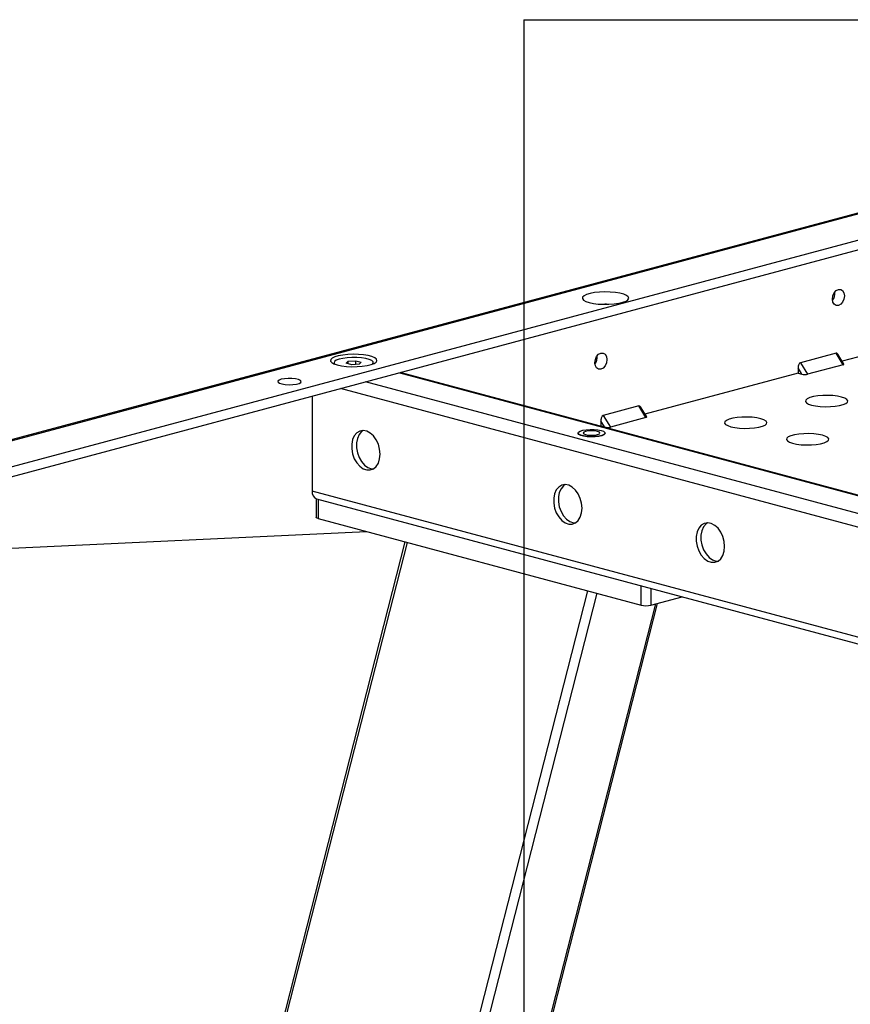
# Model space of a CAD drawing. Extents: x 0 to 4455, y 0 to 3150.
# Drawn here: x 510 to 757, y 2197 to 2490 of the extents above; entities that cross this region are included whole.
import ezdxf

# ---------------------------------------------------------------- set-up
doc = ezdxf.new("R2010")
doc.units = 0
doc.header["$LTSCALE"] = 15
doc.layers.get('0').update_dxf_attribs({"linetype": 'CONTINUOUS'})
doc.layers.add('DOLD_REFERENS_RAM___LINJER', color=1, linetype='CONTINUOUS')

msp = doc.modelspace()

# ---------------------------------------------------------------- linework, layer by layer
at = {"color": 7, "linetype": 'CONTINUOUS'}
for p, q in [((969.7099843, 2488.8239054), (460.5931018, 2352.4258659)), ((461.6282405, 2352.4159004), (970.745123, 2488.8139399)), ((481.7807838, 2350.0478789), (979.5839577, 2483.4148508)), ((481.7807838, 2347.1575479), (979.5839577, 2480.5245199)), ((684.6072452, 2405.3170937), (684.126508, 2405.3170937)), ((798.2110684, 2400.0254325), (754.7686002, 2388.3867152)), ((752.9562344, 2390.7914933), (742.3496327, 2387.9498675)), ((755.0775547, 2387.3328372), (752.9562344, 2390.7914933)), ((755.2861736, 2387.5428499), (753.4524887, 2390.5325377)), ((603.5885578, 2387.9489447), (603.5885578, 2387.608383)), ((607.1828476, 2387.7888097), (607.7805646, 2388.3864416)), ((608.8158408, 2387.3513128), (607.1828476, 2387.7888097)), ((607.7805646, 2388.3864416), (610.0112748, 2388.5465766)), ((607.7805646, 2387.6286748), (607.7805646, 2388.3864416)), ((611.046551, 2387.5114478), (608.8158408, 2387.3513128)), ((610.0112748, 2388.5465766), (611.6442679, 2388.1090797)), ((610.0112748, 2387.4371289), (610.0112748, 2388.5465766)), ((611.6442679, 2388.1090797), (611.046551, 2387.5114478)), ((615.2385578, 2387.608383), (615.2385578, 2387.9489447)), ((742.3496327, 2387.9498675), (744.470953, 2384.4912114)), ((966.4583262, 2293.1097926), (623.2507126, 2385.0589053)), ((741.6425259, 2384.8700948), (696.0787373, 2372.6630523)), ((742.7638462, 2384.5696807), (741.6425259, 2386.3979107)), ((741.6425259, 2386.3979107), (741.6425259, 2384.8700948)), ((741.6425259, 2384.8700948), (742.7638462, 2384.5696807)), ((755.0775547, 2387.3328372), (744.470953, 2384.4912114)), ((597.0391891, 2378.0365485), (597.0391891, 2349.7773606)), ((694.2663715, 2375.0678304), (683.6597698, 2372.2262046)), ((696.3876919, 2371.6091743), (694.2663715, 2375.0678304)), ((696.5963108, 2371.819187), (694.7626259, 2374.8088748)), ((684.0739834, 2368.8460178), (682.952663, 2370.6742478)), ((682.952663, 2370.6742478), (682.952663, 2369.1464319)), ((683.6597698, 2372.2262046), (685.7810902, 2368.7675485)), ((696.3876919, 2371.6091743), (685.7810902, 2368.7675485)), ((676.1949466, 2367.031608), (676.1949466, 2366.9352636)), ((682.952663, 2369.1464319), (682.7989947, 2369.1052625)), ((682.952663, 2369.1464319), (684.0739834, 2368.8460178)), ((684.1949466, 2366.9352636), (684.1949466, 2367.031608)), ((598.2211696, 2347.5025094), (598.2211696, 2341.9588555)), ((598.3841554, 2347.4478806), (957.6586223, 2251.1942803)), ((598.8069561, 2341.579972), (694.9734783, 2315.8158979)), ((466.8585365, 2330.8866292), (613.2547406, 2337.7092509)), ((624.6626935, 2334.6529342), (455.7233501, 1673.7414156)), ((697.8019054, 2315.8158979), (707.1275169, 2318.3143323)), ((533.2189406, 1664.5988353), (699.8183175, 2316.356117))]:
    msp.add_line(p, q, dxfattribs=at)
at = {"color": 8, "linetype": 'CONTINUOUS'}
for p, q in [((966.0685527, 2292.9987492), (622.8485866, 2384.9511714)), ((959.1589598, 2289.5455373), (612.9490917, 2382.2989873)), ((957.7387285, 2285.8990517), (605.4335725, 2380.2854966)), ((957.6586223, 2253.1634289), (597.0391891, 2349.7773606)), ((598.8069561, 2347.3346077), (598.8069561, 2341.579972)), ((625.2784027, 2334.4879789), (456.2773803, 1673.3351645)), ((679.0185181, 2320.0904081), (510.0174957, 1658.9375937)), ((694.9734783, 2315.8158979), (694.9734783, 2321.5705336)), ((697.8019054, 2320.8127667), (697.8019054, 2315.8158979)), ((681.7490204, 2319.3588763), (512.9415369, 1658.9632098)), ((699.2244013, 2316.1970003), (532.5692963, 1664.2217034))]:
    msp.add_line(p, q, dxfattribs=at)
at = {"color": 7, "linetype": 'CONTINUOUS', "flags": 128}
for points in [[(679.4878398, 2405.85741), (680.7445382, 2405.5911953), (682.1965178, 2405.409801), (683.765502, 2405.3230061), (685.3669064, 2405.3354897), (686.914399, 2405.4465788), (688.324554, 2405.6502847), (689.5213496, 2405.9356254), (690.4402662, 2406.2872182), (691.0317648, 2406.6861086), (691.2639575, 2407.1107923), (691.1243269, 2407.5383745), (690.6204003, 2407.9458042), (689.7793447, 2408.3111167), (688.6465015, 2408.6146179), (687.2829426, 2408.839946), (685.7621778, 2408.9749535), (684.166192, 2409.0123621), (682.5810252, 2408.9501551), (681.092134, 2408.7916861), (679.7797851, 2408.5454982), (678.7147275, 2408.2248634), (677.9543787, 2407.8470673), (677.5397293, 2407.432477), (677.4931332, 2407.003443), (677.8171024, 2406.5830948), (678.4941716, 2406.1940934), (679.4878398, 2405.85741)], [(751.8955742, 2406.8858728), (752.0301374, 2407.8436586), (752.4133412, 2408.7277321), (752.986846, 2409.4035012), (753.6633412, 2409.7680862), (754.3398363, 2409.7659823), (754.9133412, 2409.3975097), (755.2965449, 2408.7187652), (755.4311081, 2407.8330814), (755.2965449, 2406.8752956), (754.9133412, 2405.991222), (754.3398363, 2405.3154529), (753.6633412, 2404.950868), (752.986846, 2404.9529719), (752.4133412, 2405.3214444), (752.0301374, 2406.0001889), (751.8955742, 2406.8858728)], [(604.534521, 2387.2921213), (605.7912194, 2387.0259066), (607.243199, 2386.8445123), (608.8121832, 2386.7577174), (610.4135876, 2386.770201), (611.9610802, 2386.8812901), (613.3712352, 2387.084996), (614.5680308, 2387.3703367), (615.4869474, 2387.7219295), (616.078446, 2388.1208199), (616.3106387, 2388.5455036), (616.1710081, 2388.9730858), (615.6670815, 2389.3805155), (614.8260259, 2389.745828), (613.6931827, 2390.0493292), (612.3296238, 2390.2746573), (610.808859, 2390.4096648), (609.2128732, 2390.4470734), (607.6277064, 2390.3848664), (606.1388152, 2390.2263974), (604.8264663, 2389.9802095), (603.7614087, 2389.6595747), (603.0010599, 2389.2817786), (602.5864105, 2388.8671882), (602.5398144, 2388.4381543), (602.8637835, 2388.0178061), (603.5408527, 2387.6288047), (604.534521, 2387.2921213)], [(681.1848961, 2387.9417006), (681.3194593, 2388.8994864), (681.702663, 2389.78356), (682.2761679, 2390.4593291), (682.952663, 2390.8239141), (683.6291582, 2390.8218101), (684.202663, 2390.4533376), (684.5858667, 2389.7745931), (684.72043, 2388.8889092), (684.5858667, 2387.9311234), (684.202663, 2387.0470499), (683.6291582, 2386.3712808), (682.952663, 2386.0066958), (682.2761679, 2386.0087997), (681.702663, 2386.3772723), (681.3194593, 2387.0560168), (681.1848961, 2387.9417006)], [(615.0133572, 2387.5192107), (615.2127062, 2387.802081), (615.1668424, 2388.1930735), (614.7594785, 2388.5687265), (614.0162107, 2388.9054364), (612.9837414, 2389.1820463), (611.7269443, 2389.381176), (610.3247885, 2389.4903133), (608.8653769, 2389.5026007), (607.4404094, 2389.4172662), (606.1394221, 2389.2396717), (605.0441608, 2388.980976), (604.2234448, 2388.6574341), (603.7288427, 2388.2893751), (603.5914321, 2387.8999257), (603.8137584, 2387.5192107)], [(587.846801, 2383.0107384), (587.1773063, 2382.7595221), (586.8485527, 2382.4636776), (586.8961657, 2382.1552643), (587.3149859, 2381.8677036), (588.0596274, 2381.6321571), (589.0493968, 2381.47415), (590.1770373, 2381.4108047), (591.3203515, 2381.4489858), (592.3554436, 2381.5845557), (593.1701452, 2381.8028232), (593.6761709, 2382.0801358), (593.8186849, 2382.3864423), (593.5822435, 2382.6885497), (592.9924689, 2382.9537199), (592.1132724, 2383.1532176), (591.0399284, 2383.2654241), (589.8887505, 2383.2781802), (588.7844866, 2383.1901034), (587.846801, 2383.0107384)], [(745.6730345, 2375.3411762), (746.868579, 2375.0902375), (748.253538, 2374.9232433), (749.7474227, 2374.8498988), (751.263414, 2374.8744664), (752.7134079, 2374.9955184), (754.0131361, 2375.2060196), (755.0870632, 2375.4937365), (755.8727763, 2375.8419481), (756.3246127, 2376.2304175), (756.4163132, 2376.6365683), (756.1425487, 2377.0367965), (755.5192293, 2377.4078423), (754.58258, 2377.7281419), (753.3870355, 2377.9790806), (752.0020765, 2378.1460748), (750.5081918, 2378.2194193), (748.9922005, 2378.1948517), (747.5422066, 2378.0737997), (746.2424783, 2377.8632985), (745.1685513, 2377.5755816), (744.3828382, 2377.22737), (743.9310018, 2376.8389006), (743.8393013, 2376.4327498), (744.1130658, 2376.0325216), (744.7363852, 2375.6614758), (745.6730345, 2375.3411762)], [(721.631404, 2368.9001577), (722.8269485, 2368.649219), (724.2119074, 2368.4822248), (725.7057922, 2368.4088803), (727.2217834, 2368.4334479), (728.6717774, 2368.5544998), (729.9715056, 2368.765001), (731.0454326, 2369.052718), (731.8311457, 2369.4009295), (732.2829821, 2369.7893989), (732.3746827, 2370.1955497), (732.1009181, 2370.595778), (731.4775987, 2370.9668238), (730.5409494, 2371.2871234), (729.3454049, 2371.5380621), (727.9604459, 2371.7050562), (726.4665612, 2371.7784008), (724.9505699, 2371.7538332), (723.500576, 2371.6327812), (722.2008478, 2371.42228), (721.1269208, 2371.1345631), (720.3412077, 2370.7863515), (719.8893713, 2370.3978821), (719.7976707, 2369.9917313), (720.0714352, 2369.5915031), (720.6947547, 2369.2204573), (721.631404, 2368.9001577)], [(617.2624431, 2360.7378694), (617.1291527, 2362.2111715), (616.7376567, 2363.6633206), (616.1125543, 2365.0030727), (615.2931229, 2366.1462463), (614.3308504, 2367.0210116), (613.2862, 2367.572404), (612.2248108, 2367.7657773), (611.2133738, 2367.5889812), (610.3154414, 2367.0531245), (609.587434, 2366.191877), (609.0750948, 2365.0593541), (608.8106162, 2363.7267163), (608.8106162, 2362.2776982), (609.0750948, 2360.8033469), (609.587434, 2359.3963014), (610.3154414, 2358.1449714), (611.2133738, 2357.1279826), (612.2248108, 2356.4092363), (613.2862, 2356.0338938), (614.3308504, 2356.0255393), (615.2931229, 2356.3846978), (616.1125543, 2357.0888019), (616.7376567, 2358.0936104), (617.1291527, 2359.3359872), (617.2624431, 2360.7378694)], [(612.1993046, 2367.7658709), (611.729655, 2367.4320079), (611.0016475, 2366.5707604), (610.4893084, 2365.4382375), (610.2248297, 2364.1055997), (610.2248297, 2362.6565816), (610.4893084, 2361.1822304), (611.0016475, 2359.7751848), (611.729655, 2358.5238548), (612.6275874, 2357.5068661), (613.6390243, 2356.7881197), (614.7004135, 2356.4127772), (615.2545137, 2356.362052)], [(683.0233737, 2367.7893749), (683.7314082, 2367.5323537), (684.1252125, 2367.2308391), (684.1697954, 2366.9116219), (683.8611956, 2366.603066), (683.2268335, 2366.332588), (682.3230749, 2366.1242209), (681.2302228, 2365.9964792), (680.0453818, 2365.9607132), (678.8738303, 2366.0201009), (677.8196658, 2366.1693655), (676.9765555, 2366.395244), (676.4194133, 2366.6776664), (676.1977438, 2366.9915379), (676.3312433, 2367.3089699), (676.8080498, 2367.6017571), (677.5857969, 2367.843884), (678.5953785, 2368.0138366), (679.7470887, 2368.0965139), (680.938593, 2368.0845697), (682.0640211, 2367.9790651), (683.0233737, 2367.7893749)], [(678.4271796, 2366.5580037), (679.238238, 2366.4128142), (680.1949466, 2366.3618304), (681.1516552, 2366.4128142), (681.9627135, 2366.5580037), (682.5046454, 2366.7752952), (682.6949466, 2367.031608), (682.5046454, 2367.2879208), (681.9627135, 2367.5052123), (681.1516552, 2367.6504018), (680.1949466, 2367.7013856), (679.238238, 2367.6504018), (678.4271796, 2367.5052123), (677.8852478, 2367.2879208), (677.6949466, 2367.031608), (677.8852478, 2366.7752952), (678.4271796, 2366.5580037)], [(684.1949466, 2366.9352636), (684.1697954, 2366.8152776), (683.8611956, 2366.5067217), (683.2268335, 2366.2362436), (682.3230749, 2366.0278766), (681.2302228, 2365.9001348), (680.0453818, 2365.8643688), (678.8738303, 2365.9237565), (677.8196658, 2366.0730211), (676.9765555, 2366.2988997), (676.4194133, 2366.581322), (676.1977438, 2366.8951936), (676.1949466, 2366.9352636)], [(740.0161803, 2363.9746729), (741.2117248, 2363.7237342), (742.5966838, 2363.55674), (744.0905685, 2363.4833955), (745.6065597, 2363.5079631), (747.0565537, 2363.6290151), (748.3562819, 2363.8395163), (749.4302089, 2364.1272332), (750.215922, 2364.4754448), (750.6677584, 2364.8639142), (750.759459, 2365.270065), (750.4856945, 2365.6702932), (749.862375, 2366.041339), (748.9257257, 2366.3616386), (747.7301812, 2366.6125773), (746.3452222, 2366.7795715), (744.8513375, 2366.852916), (743.3353463, 2366.8283484), (741.8853523, 2366.7072965), (740.5856241, 2366.4967952), (739.5116971, 2366.2090783), (738.725984, 2365.8608668), (738.2741476, 2365.4723974), (738.182447, 2365.0662465), (738.4562115, 2364.6660183), (739.079531, 2364.2949725), (740.0161803, 2363.9746729)], [(677.3665195, 2344.6353231), (677.2332291, 2346.1086252), (676.8417331, 2347.5607742), (676.2166307, 2348.9005264), (675.3971993, 2350.0437), (674.4349268, 2350.9184653), (673.3902764, 2351.4698576), (672.3288872, 2351.6632309), (671.3174502, 2351.4864349), (670.4195178, 2350.9505781), (669.6915104, 2350.0893307), (669.1791712, 2348.9568077), (668.9146926, 2347.62417), (668.9146926, 2346.1751519), (669.1791712, 2344.7008006), (669.6915104, 2343.293755), (670.4195178, 2342.042425), (671.3174502, 2341.0254363), (672.3288872, 2340.30669), (673.3902764, 2339.9313475), (674.4349268, 2339.922993), (675.3971993, 2340.2821514), (676.2166307, 2340.9862556), (676.8417331, 2341.991064), (677.2332291, 2343.2334409), (677.3665195, 2344.6353231)], [(672.303381, 2351.6633246), (671.8337314, 2351.3294616), (671.1057239, 2350.4682141), (670.5933848, 2349.3356912), (670.3289061, 2348.0030534), (670.3289061, 2346.5540353), (670.5933848, 2345.079684), (671.1057239, 2343.6726385), (671.8337314, 2342.4213085), (672.7316638, 2341.4043198), (673.7431007, 2340.6855734), (674.8044899, 2340.3102309), (675.3585901, 2340.2595057)], [(598.8069561, 2341.579972), (598.5582304, 2341.6611687), (598.3734106, 2341.7538052), (598.2595991, 2341.8543218), (598.2211696, 2341.9588555)], [(719.7929263, 2333.2688198), (719.659636, 2334.7421219), (719.26814, 2336.194271), (718.6430376, 2337.5340231), (717.8236062, 2338.6771967), (716.8613337, 2339.551962), (715.8166833, 2340.1033543), (714.7552941, 2340.2967276), (713.7438571, 2340.1199316), (712.8459247, 2339.5840749), (712.1179172, 2338.7228274), (711.6055781, 2337.5903044), (711.3410994, 2336.2576667), (711.3410994, 2334.8086486), (711.6055781, 2333.3342973), (712.1179172, 2331.9272517), (712.8459247, 2330.6759218), (713.7438571, 2329.658933), (714.7552941, 2328.9401867), (715.8166833, 2328.5648442), (716.8613337, 2328.5564897), (717.8236062, 2328.9156481), (718.6430376, 2329.6197523), (719.26814, 2330.6245607), (719.659636, 2331.8669376), (719.7929263, 2333.2688198)], [(714.7297879, 2340.2968213), (714.2601383, 2339.9629583), (713.5321308, 2339.1017108), (713.0197917, 2337.9691879), (712.755313, 2336.6365501), (712.755313, 2335.187532), (713.0197917, 2333.7131807), (713.5321308, 2332.3061352), (714.2601383, 2331.0548052), (715.1580707, 2330.0378165), (716.1695076, 2329.3190701), (717.2308968, 2328.9437276), (717.784997, 2328.8930024)]]:
    msp.add_lwpolyline(points, dxfattribs=at)
at = {"color": 7, "linetype": 'CONTINUOUS'}
for centre, radius, start, end in [((749.1170206, 2408.5774866), 3.4850558, 323.502367447, 6.501710497), ((678.4063422, 2389.6333145), 3.4850561, 323.502389935, 6.501687872), ((599.1371873, 2349.4356669), 2.1256414, 170.749654176, 249.251838414), ((696.3876919, 2321.9335232), 6.2789601, 256.983564931, 283.016435069)]:
    msp.add_arc(centre, radius, start, end, dxfattribs=at)
for centre, major_axis, ratio, start_param, end_param in [((752.9562344, 2389.4289782), (0.1309925, 1.3740259), 0.5057165252, 5.6915782984, 6.4695129546), ((742.3496327, 2386.5873524), (0.1309925, 1.3740259), 0.5057165252, 0.1863276474, 1.7571239742), ((754.0775547, 2387.6007482), (1.2243959, -0.1167276), 0.2504566369, 5.6915782984, 6.4695129546), ((743.470953, 2384.7591224), (1.2243959, -0.1167276), 0.2504566369, 4.1207819716, 5.6915782984), ((694.2663715, 2373.7053153), (0.1309925, 1.3740259), 0.5057165252, 5.6915782984, 6.4695129546), ((683.6597698, 2370.8636895), (0.1309925, 1.3740259), 0.5057165252, 0.1863276474, 1.7571239742), ((695.3876919, 2371.8770853), (1.2243959, -0.1167276), 0.2504566369, 5.6915782984, 6.4695129546), ((684.7810902, 2369.0354595), (1.2243959, -0.1167276), 0.2504566369, 4.1207819716, 5.6915782984)]:
    msp.add_ellipse(centre, major_axis=major_axis, ratio=ratio, start_param=start_param, end_param=end_param, dxfattribs=at)
at = {"layer": 'DOLD_REFERENS_RAM___LINJER'}
for q in [(659.9998418, 659.9999344), (3794.9998418, 2490)]:
    msp.add_line((659.9998418, 2490), q, dxfattribs=at)

doc.saveas('drawing.dxf')
